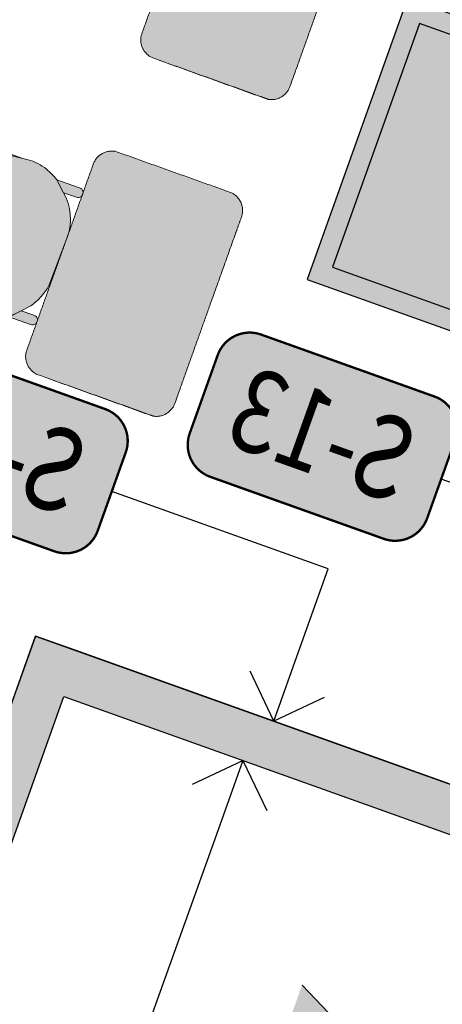
# Model space of a CAD drawing. Units: inches. Extents: x 458 to 670, y 71 to 263.
# Drawn here: x 584 to 585, y 217 to 220 of the extents above; entities that cross this region are included whole.
import ezdxf
from ezdxf import colors
from ezdxf.entities.mleader import LeaderData, LeaderLine
from ezdxf.enums import TextEntityAlignment as Align
from ezdxf.math import Vec2, Vec3
from ezdxf.xclip import XClip

# ---------------------------------------------------------------- set-up
doc = ezdxf.new("R2010")
doc.units = ezdxf.units.IN
doc.header["$LTSCALE"] = 0.02
doc.header["$MEASUREMENT"] = 0
doc.header["$XCLIPFRAME"] = 0
doc.set_wipeout_variables(frame=1)
doc.linetypes.add('DASHED', pattern=[0.75, 0.5, -0.25])
doc.linetypes.add('DASHED2', pattern=[0.375, 0.25, -0.125])
for name, color, linetype in [('11-PLANO0', 1, 'Continuous'), ('12-PLANO1', 2, 'Continuous'), ('19-ACHU1', 251, 'Continuous'), ('ACHU1', 251, 'Continuous'), ('ACHU5 BLANCO', 255, 'Continuous'), ('COTAS 25', 251, 'Continuous'), ('MUROS - MAMPOSTERIA', 9, 'Continuous')]:
    doc.layers.add(name, color=color, linetype=linetype)
doc.layers.add('ACHU LETREROS', color=7, linetype='Continuous', true_color=0xffff0f)
for name, color, linetype, lineweight in [('ARQ 12-Punto 13', 251, 'Continuous', 13), ('ARQ 24-GRIS 1', 251, 'Continuous', 9), ('MUEBLES', 251, 'Continuous', 9)]:
    doc.layers.add(name, color=color, linetype=linetype, lineweight=lineweight)
doc.styles.get("Standard").update_dxf_attribs({"font": 'Arial Regular.ttf'})

# ---------------------------------------------------------------- blocks, each defined once
blk = doc.blocks.new('ddd')
at = {"layer": 'ACHU5 BLANCO'}
h = blk.add_hatch(color=256, dxfattribs=at)
h.dxf.hatch_style = 1
edge = h.paths.add_edge_path()
edge.add_arc((-0.1172958057140931, 0.8443120499141514), 0.01359208676199641, 98.83274353432493, 176.3717535432114)
edge.add_line((-0.1308606490492821, 0.8451721912715584), (-0.1338638700544835, 0.7978099763859064))
edge.add_line((-0.1338638700544834, 0.797809976618737), (-0.1338639594614505, 0.7978099603203644))
edge.add_arc((0.01676348061300814, -0.01839694986119866), 0.8299893647751041, 78.98720355364958, 100.45604559470058, ccw=False)
edge.add_line((0.1753148775314912, 0.796307782176882), (0.175314778927941, 0.796307801501598))
edge.add_line((0.175314779044129, 0.7963078015018255), (0.1715576535789295, 0.8442273908292464))
edge.add_arc((0.1580071523785591, 0.8431649666745216), 0.01359208696753459, 4.483092262462681, 80.68979952612652)
edge.add_arc((0.0167416415642947, -0.02320469846017659), 0.8914031897246972, 80.7384081991491, 98.78390546042463)
h = blk.add_hatch(color=256, dxfattribs=at)
h.dxf.hatch_style = 1
edge = h.paths.add_edge_path(flags=17)
edge.add_arc((0.1849561590934172, 0.8305653892457485), 0.01106705733972887, 177.9600705577768, 275.09258956754934, ccw=False)
edge.add_line((0.1738961151568219, 0.8309593317098916), (0.175314778956442, 0.796307801432404))
edge.add_line((0.175314779044129, 0.7963078015018255), (0.1781456098797654, 0.760202473912412))
edge.add_arc((0.01891848701052368, 0.4720306212548167), 0.3292359234948357, 415.3606278126901, 421.07749522172537, ccw=False)
edge.add_line((0.2060592309571803, 0.7429081490263343), (0.2063010009249858, 0.8012684783937377))
edge.add_arc((0.1616544864373282, 0.7967255539260805), 0.0448770478867439, 365.8100308293764, 398.9944320034878)
edge.add_arc((0.1857973927399144, 0.832879695110023), 0.01333842338626443, 270.6062795172487, 323.59884312967654, ccw=False)
edge = h.paths.add_edge_path()
edge.add_arc((0.1616544865537435, 0.7967255539260805), 0.04487704777242014, 365.8100308013289, 398.9944320599037)
edge.add_line((-0.1611933335661888, 0.7476318292319775), (-0.1621835086980464, 0.8283112830936551))
edge.add_arc((-0.1754339948529378, 0.8286569144111127), 0.01325499340593589, 358.5058108290181, 542.9004933216353)
edge.add_line((-0.1886720076436177, 0.8279861910268664), (-0.1852344678378313, 0.5848739365696073))
edge.add_arc((-0.1514660494867712, 0.8156556382309645), 0.01088210982287609, 463.3516607267737, 526.7571552059056)
h = blk.add_hatch(color=256, dxfattribs=at)
h.dxf.hatch_style = 1
edge = h.paths.add_edge_path(flags=17)
edge.add_line((-0.1886720075272024, 0.8279861914925277), (-0.185234467587702, 0.584873936589218))
edge.add_line((-0.1852344678482041, 0.5848739363718778), (-0.1730897473500658, 0.7169751634144574))
edge.add_arc((-0.1174282634165138, 0.713012104621157), 0.05580238910431421, 141.6547515788069, 175.9274526946734, ccw=False)
edge.add_line((-0.1611933331005275, 0.7476318285334855), (-0.1621835085891243, 0.8283112827743567))
edge.add_arc((-0.1754339948529378, 0.8286569144111127), 0.01325499340593589, 358.5058108290181, 542.9004933216353)
h = blk.add_hatch(color=256, dxfattribs=at)
h.dxf.hatch_style = 1
edge = h.paths.add_edge_path(flags=17)
edge.add_arc((-0.1437322646379471, 0.8326493031345308), 0.0120842416244443, 212.0112648802193, 270.606280027408, ccw=False)
edge.add_arc((-0.1514660494867712, 0.8156556382309645), 0.01088210982287609, 463.3516607267737, 526.7571552059056)
edge.add_line((-0.162058780901134, 0.8181484991218895), (-0.1611933330913148, 0.7476318287081645))
edge.add_arc((0.01891848433297127, 0.4720306221861392), 0.329235921055278, 118.0897805498891, 123.1655525138749, ccw=False)
edge.add_line((-0.1361037425231189, 0.7624861283693463), (-0.1331427148482247, 0.8310245624067187))
edge.add_arc((-0.142799515160732, 0.8302223191130906), 0.009690066672120584, 265.2353771302471, 364.748969114256, ccw=False)
h = blk.add_hatch(color=256, dxfattribs=at)
h.dxf.hatch_style = 1
edge = h.paths.add_edge_path()
edge.add_line((0.2060592309571803, 0.7429081490263343), (0.2064138391220922, 0.8285062544765689))
edge.add_arc((0.2186127821914852, 0.8286353433504701), 0.01219962583224031, -0.9287294109419122, 180.6062715803202, ccw=False)
edge.add_line((0.2308108054567128, 0.8284376056399196), (0.2300928322132828, 0.5732800730623633))
edge.add_line((0.2300928323529661, 0.5732800732366741), (0.2149950025326382, 0.7228109641031468))
edge.add_arc((0.1799745223252103, 0.7192750175017864), 0.03519853631224767, 365.7654990269919, 402.1770430917326)
h = blk.add_hatch(color=256, dxfattribs=at)
h.dxf.hatch_style = 1
edge = h.paths.add_edge_path()
edge.add_arc((0.01891848677769303, 0.472030621021986), 0.3292359238029847, 55.36062776814499, 123.1655527645975)
edge.add_arc((-0.1174282622523606, 0.713012105319649), 0.05580238993883491, 141.6547528713921, 175.927454075068)
edge.add_line((-0.1730897473171353, 0.7169751629699022), (-0.1869820918655022, 0.5658645855730811))
edge.add_arc((-0.0183174607809633, 0.5498332749120891), 0.1694247933939277, 174.570436710117, 188.2247785214608)
edge.add_arc((-0.1120333462022245, 0.5259120720438659), 0.0739669576953999, 180.2449286503858, 227.650421711689)
edge.add_line((-0.1618613550672308, 0.4712469058576971), (-0.1162823075430878, 0.4283208993726929))
edge.add_arc((-0.02912689547520131, 0.551140692550689), 0.1506013525092926, 234.6397166495431, 260.836782472135)
edge.add_line((-0.05310977483168244, 0.4024612086359411), (0.08117611426905585, 0.3998641090004184))
edge.add_arc((0.08011181792244315, 0.5347701509017497), 0.1349102398683915, 270.452006533612, 319.3205955851221)
edge.add_line((0.1824235201347619, 0.4468321700114757), (0.2075329041108488, 0.4738956629291803))
edge.add_arc((0.07265584799461067, 0.5615502553991973), 0.1608575388576883, 326.9807597117409, 342.8072298684051)
edge.add_arc((0.104032444069162, 0.5508266254328191), 0.1277168965800903, 343.2423560917521, 367.1740033375488)
edge.add_line((0.2307495047571138, 0.5667763035744429), (0.2149950024906957, 0.7228109641002903))
edge.add_arc((0.1804391318000853, 0.7194815957918763), 0.0347158883004942, 5.503312406257547, 42.43922964515941)
h = blk.add_hatch(color=256, dxfattribs=at)
h.dxf.hatch_style = 1
edge = h.paths.add_edge_path()
edge.add_line((-0.1616613123333082, 0.4710585074499249), (-0.1610435908489278, 0.4126836144243082))
edge.add_arc((-0.148456905502826, 0.412117573665455), 0.01259940661293125, 177.4250643413299, 363.7874960496802)
edge.add_line((-0.1358850174583495, 0.4129498419351876), (-0.1361154193831662, 0.4469995758912128))
edge.add_line((-0.1361154192127287, 0.4469995757099241), (-0.1616613121283394, 0.4710585072574124))
h = blk.add_hatch(color=256, dxfattribs=at)
h.dxf.hatch_style = 1
edge = h.paths.add_edge_path()
edge.add_line((0.1824235201347619, 0.4468321700114757), (0.1827900087255764, 0.4121988665279589))
edge.add_arc((0.1953766937367618, 0.4116328260861337), 0.01259940653612218, 177.4250653408539, 363.7874950176054)
edge.add_line((0.2079485817812383, 0.4124650941230357), (0.2075329038626877, 0.4738956629966884))
edge.add_line((0.2075329039944336, 0.4738956629298627), (0.1824235199661227, 0.4468321700176235))
h = blk.add_hatch(color=256, dxfattribs=at)
h.dxf.hatch_style = 1
edge = h.paths.add_edge_path()
edge.add_spline(control_points=[(0.2767196687636897, 0.4000267421361059), (0.0225881733931601, 0.3999464565422386), (-0.2315433222102001, 0.3998661711812019)], knot_values=[3.901744514875673, 3.901744514875673, 3.901744514875673, 4.901744514875672, 4.901744514875672, 4.901744514875672], weights=[1, 1, 1], degree=2, periodic=0)
edge.add_spline(control_points=[(-0.2315433222102001, 0.3998661711812019), (-0.2730805426836014, 0.3945647103246301), (-0.2751518847653642, 0.3527418011799455)], knot_values=[4.901744514875672, 4.901744514875672, 4.901744514875672, 6.29610953073762, 6.29610953073762, 6.29610953073762], weights=[1, 0.7666542273509224, 1], degree=2, periodic=0)
edge.add_spline(control_points=[(-0.2751518847653642, 0.3527418011799455), (-0.2756204819306731, 0.1982057865243405), (-0.276089079095982, 0.04366977186873555)], knot_values=[6.29610953073762, 6.29610953073762, 6.29610953073762, 7.29610953073762, 7.29610953073762, 7.29610953073762], weights=[1, 1, 1], degree=2, periodic=0)
edge.add_spline(control_points=[(-0.276089079095982, 0.04366977186873555), (-0.2705154377035797, 4.656612873077393e-10), (-0.2264914156403393, 0)], knot_values=[7.29610953073762, 7.29610953073762, 7.29610953073762, 8.739960614566073, 8.739960614566073, 8.739960614566073], weights=[1, 0.7505346633630079, 1], degree=2, periodic=0)
edge.add_spline(control_points=[(-0.2264914156403393, 0), (0.02499999990686774, 2.328306436538696e-10), (0.2264914154075086, -2.328306436538696e-10)], knot_values=[8.739960614566073, 8.739960614566073, 8.739960614566073, 9.739960614566073, 9.739960614566073, 9.739960614566073], weights=[1, 1, 1], degree=2, periodic=0)
edge.add_spline(control_points=[(0.2264914154075086, -2.328306436538696e-10), (0.2514914153143764, 2.328306436538696e-10), (0.2764914156869054, -2.328306436538696e-10)], knot_values=[9.739960614566073, 9.739960614566073, 9.739960614566073, 9.864035379428856, 9.864035379428856, 9.864035379428856], weights=[1, 1, 1], degree=2, periodic=0)
edge.add_spline(control_points=[(0.2764914156869054, -2.328306436538696e-10), (0.3216873703058809, 0), (0.3262373928446323, 0.04496633913367987)], knot_values=[0, 0, 0, 1.469952271617579, 1.469952271617579, 1.469952271617579], weights=[1, 0.7418467562111962, 1], degree=2, periodic=0)
edge.add_spline(control_points=[(0.3262373928446323, 0.04496633913367987), (0.3262373927282169, 0.2009604619815946), (0.3262373928446323, 0.3569545862264931)], knot_values=[1.469952271617579, 1.469952271617579, 1.469952271617579, 2.469952271617579, 2.469952271617579, 2.469952271617579], weights=[1, 1, 1], degree=2, periodic=0)
edge.add_spline(control_points=[(0.3262373928446323, 0.3569545862264931), (0.3202113250736147, 0.4000267423689365), (0.2767196687636897, 0.4000267421361059)], knot_values=[2.469952271617579, 2.469952271617579, 2.469952271617579, 3.901744514875673, 3.901744514875673, 3.901744514875673], weights=[1, 0.7545054251599593, 1], degree=2, periodic=0)
for p, q in [((-0.1361038202885538, 0.7624860478099436, 3.529788891731833e-09), (-0.1316485083661973, 0.8327484314795583, 3.870061396349378e-09)), ((0.171557575231418, 0.8442273095715791, 4.211386600561084e-09), (0.1781455315649509, 0.7602023929357529, 3.815716895227972e-09))]:
    blk.add_line(p, q)
at = {"extrusion": (-9.446500000000005e-10, -4.7830212e-09, 1)}
for points, elevation in [([(-0.1193828782998025, 0.857742944965139, 0.3518564969035239), (-0.1308606490492821, 0.8451721912715584), (-0.1308606490492821, 0.8451721912715584), (-0.1338638700544834, 0.797809976618737), (-0.1338639594614506, 0.7978099600877613, -0.0939504641391377), (0.1753148775314912, 0.796307782176882), (0.175314779044129, 0.7963078015018255), (0.1715576535789296, 0.8442273908294737), (0.1715576535789296, 0.8442273908294737, 0.3453367918058487), (0.1602060735458508, 0.8565780038479716, 0.0789014588206455), (-0.1193829656112939, 0.857743505621329)], -0.006845136397395798), ([(-0.1193828782998025, 0.857742944965139, 0.3518564969035239), (-0.1308606490492821, 0.8451721912715584), (-0.1308606490492821, 0.8451721912715584), (-0.1338638700544834, 0.797809976618737), (-0.1338639594614506, 0.7978099600877613, -0.0939504641391377), (0.1753148775314912, 0.796307782176882), (0.175314779044129, 0.7963078015018255), (0.1715576535789296, 0.8442273908294737), (0.1715576535789296, 0.8442273908294737, 0.3453367918058487), (0.1602060735458508, 0.8565780038479716, 0.0789014588206455), (-0.1193829656112939, 0.857743505621329)], -0.006845136397395798), ([(-0.1611933335661888, 0.7476318292319775), (-0.1621835086261854, 0.8283112831413746, 1.039105482017472), (-0.1886720075272024, 0.8279861914925277), (-0.1886720076436177, 0.8279861910268664), (-0.1852344678482041, 0.5848739363718778)], -0.006845136169425003), ([(-0.1539790236856788, 0.8262436159420758, 0.2839401607332129), (-0.162058780901134, 0.8181484991218895)], -0.006845136295269505), ([(0.2063010010169819, 0.80126847862266, 0.1458147127886289), (0.1965332473628223, 0.8249642059672624, -1.272247937601159)], -0.006845137045069304)]:
    blk.add_lwpolyline(points, format="xyb", dxfattribs=dict(at, elevation=elevation))
for points, elevation in [([(-0.1886720075272024, 0.8279861914925277), (-0.1852344678482041, 0.5848739363718778), (-0.1730897473171353, 0.7169751634355634, -0.1506676781649216), (-0.1611933331005275, 0.7476318285334855), (-0.1621835086261854, 0.8283112831413746, 1.039105482085904)], -0.006845136298381703), ([(-0.1436043968424201, 0.8205657380167395, -0.2613893408629072), (-0.1539790236856788, 0.8262436159420758, 0.2839401603369194), (-0.162058780901134, 0.8181484991218895), (-0.1611933331005275, 0.7476318285334855, -0.0221508549912141), (-0.1361037425231189, 0.7624861283693463), (-0.1331427146214992, 0.8310245624743402, -0.463726362240227)], -0.006845136362714208), ([(0.1859385317657143, 0.8195420184638351, -0.451162891266341), (0.1738961151568219, 0.8309593317098916), (0.175314779044129, 0.7963078015018255), (0.1781456097960472, 0.7602024739608169, -0.0249497148350079), (0.2060592309571803, 0.7429081490263343), (0.2063010010169819, 0.80126847862266, 0.1458147125705833), (0.1965332473628223, 0.8249642059672624, -0.2354344983865614)], -0.006845137045069304), ([(0.2060592309571803, 0.7429081490263343), (0.2064138392452151, 0.828506255056709), (0.2064138393616304, 0.8285062559880316, -1.013485951753356), (0.2308108054567128, 0.8284376035444438), (0.2308108054567128, 0.8284376056399196), (0.2300928323529661, 0.5732800732366741), (0.2149950024904683, 0.7228109638672322, 0.1602257116594455)], -0.006845137049602407), ([(0.2060592309571803, 0.7429081490263343, 0.3048001876850736), (-0.1611933335661888, 0.7476318292319775, 0.1506676785170915), (-0.1730897473171353, 0.7169751629699022), (-0.186982091749087, 0.5658645858056843, 0.0596488982257914), (-0.1859996280400082, 0.5255958782508969, 0.2098468249563312), (-0.1618613550672308, 0.4712469058576971), (-0.1162823075428605, 0.428320899605751, 0.1148067178642364), (-0.05310977483168244, 0.4024612086359411), (0.08117611415218562, 0.3998641090001911, 0.2165209393113324), (0.1824235201347619, 0.4468321700114757), (0.2075329039944336, 0.4738956629298627, 0.0691659829388999), (0.2263255752623081, 0.514002776471898, 0.1048027048708781), (0.2307495047571138, 0.5667763035744429), (0.2149950024904683, 0.7228109638672322, 0.1625733247253913)], -0.006845137049602407), ([(-0.1616613123333082, 0.4710585074499249), (-0.1610435906331986, 0.4126836142968386, 1.05712316662793), (-0.1358850174583495, 0.4129498419351876), (-0.1361154192127287, 0.4469995757099241)], -0.006845136225998104), ([(0.1824235201347619, 0.4468321700114757), (0.1827900084899738, 0.4121988664846867, 1.05712316662793), (0.2079485817812383, 0.4124650941230357), (0.2075329039944336, 0.4738956629298627)], -0.006845136951319802)]:
    blk.add_lwpolyline(points, format="xyb", close=True, dxfattribs=dict(at, elevation=elevation))
blk.add_arc((0.01676348084583879, -0.01839694916270673, -0.006857833135427607), 0.8299893642875804, 78.98720359582403, 100.4560456085365)
blk.add_arc((0.01676348084583879, -0.01839694916270673, -0.006857833135427607), 0.8299893642875804, 78.98720359582403, 100.4560456085365)
for points, weights in [([(-0.2315433222102001, 0.3998661711812019, 2.954377395503194e-09), (-0.2730805426836014, 0.3945647103246301, 2.939471194229882e-09), (-0.2751518847653642, 0.3527418011799455, 3.161448096367092e-09)], [1, 0.7666542273509224, 1]), ([(0.3262373928446323, 0.3569545862264931), (0.3202113250736147, 0.4000267423689365), (0.2767196687636897, 0.4000267421361059)], [1, 0.7545054251599593, 1]), ([(-0.276089079095982, 0.04366977186873555), (-0.2705154377035797, 4.656612873077393e-10), (-0.2264914156403393, 0)], [1, 0.7505346633630079, 1]), ([(0.2764914156869054, -2.328306436538696e-10), (0.3216873703058809, 0), (0.3262373928446323, 0.04496633913367987)], [1, 0.7418467562111962, 1])]:
    blk.add_rational_spline(points, weights, degree=2)
for points in [[(0.2767196687636897, 0.4000267421361059), (0.0225881733931601, 0.3999464565422386, 1.945658197055611e-09), (-0.2315433222102001, 0.3998661711812019, 2.954377395503194e-09)], [(-0.2751518847653642, 0.3527418011799455, 3.161448096367092e-09), (-0.2756204819306731, 0.1982057865243405, 1.63678289671898e-09), (-0.276089079095982, 0.04366977186873555)], [(-0.2751518851146102, 0.04075355478562415, 2.657175396381106e-09), (-0.2751518848817796, 0.1967476778663695, 2.909308197129867e-09), (-0.2751518851146102, 0.3527418016456068, 3.161448096367092e-09)], [(0.3262373928446323, 0.04496633913367987), (0.3262373927282169, 0.2009604619815946), (0.3262373928446323, 0.3569545862264931)], [(-0.2264914156403393, 0), (0.02499999990686774, 2.328306436538696e-10), (0.2264914154075086, -2.328306436538696e-10)], [(0.2264914154075086, -2.328306436538696e-10), (0.2514914153143764, 2.328306436538696e-10), (0.2764914156869054, -2.328306436538696e-10)]]:
    blk.add_open_spline(points, degree=2)
blk = doc.blocks.new('00-Aula Tipo Minm')
at = {"layer": 'ACHU1'}
h = blk.add_hatch(color=256, dxfattribs=at)
h.dxf.hatch_style = 1
h.paths.add_polyline_path([(216.5160719771008, 437.4853972455775), (216.8360719464837, 437.4853976819732), (216.8360719471994, 438.3130372013873), (217.8860707145309, 438.3130372004787), (217.8860707146345, 438.4330372055798), (216.8360719473163, 438.4330372035439), (216.7160719468715, 438.433037203245), (216.7160719466198, 437.6053972457079), (216.5160719463871, 437.6053974638957)])
at = {"layer": 'COTAS 25'}
blk.add_lwpolyline([(211.3360719465679, 437.6053972465653), (216.5160721691565, 437.6053974638953), (216.5160721685863, 438.0953976793973), (216.7160719532487, 438.0953976796299), (216.7160719468715, 438.4330372032449), (218.8360719465412, 438.4330372032452), (218.8360719462921, 446.4015223992308), (211.3360719466812, 446.4015223847255), (211.3360719468216, 445.9215224119278), (211.0560719465421, 445.9215224118104), (211.0560719465353, 438.0853972456039), (211.336071946567, 438.0853972456042)], close=True, dxfattribs=at)
at = {"layer": 'MUROS - MAMPOSTERIA', "flags": 128}
blk.add_lwpolyline([(216.5160719468529, 437.4853972455775), (216.8360719464837, 437.4853976819732), (216.8360719471994, 438.3130372013873), (217.8860707145309, 438.3130372004787), (217.8860707146345, 438.4330372055798), (216.8360719473163, 438.4330372035439), (216.7160719468715, 438.433037203245), (216.7160719466201, 437.6053972457096), (216.7160719466198, 437.6053972457079), (216.5160719463871, 437.6053974638957)], close=True, dxfattribs=at)
at = {"layer": 'MUEBLES', "ltscale": 0.1, "extrusion": (0, -1.072850831100461e-28, -1), "xscale": -1, "zscale": -1, "rotation": 270.0000000337841}
for p in [(-216.8552298405323, 440.1932214800452, -0.03422570015124711), (-216.850807655538, 439.3362433773941, -0.03422570751142604)]:
    blk.add_blockref('ddd', p, dxfattribs=at)
blk = doc.blocks.new('A$C32812401')
blk.add_wipeout([(67.06715051626406, -73.72662839317303), (73.92196022345297, -54.546688454695754), (89.83612874559685, -60.23432862548509), (91.0601495172429, -56.809485940355756), (75.14598099509914, -51.12184576956554), (81.70020324478749, -32.78295753454597), (98.27353849831196, -38.706180429964775), (97.9369917488088, -39.64784718917359), (99.16115853584398, -40.08535796355045), (96.16046562737559, -48.481376557310526), (100.73576970170167, -50.11656618160704), (104.07300935966863, -40.77888082864996), (128.08551171946283, -49.36082294098151), (127.74896496997043, -50.302489700164955), (132.0806320625269, -51.850604747942015), (128.3664600106638, -62.24295696761109), (127.75437661645105, -62.02420158017421), (126.07370420368558, -66.72676770921015), (121.9303704623751, -65.24596201113225), (123.46130499180026, -60.962366466047555), (123.22588830260065, -60.87822977888686), (122.50266597186533, -62.90182510219775), (120.52516577746646, -62.195076928219606), (119.7174535786587, -64.45507715032167), (97.11745135766535, -56.37795516226251), (98.5982570554877, -52.23462142171475), (99.82242384246071, -52.672132196069114), (100.02229055834749, -52.11289980740219), (95.4469864840212, -50.4777101831055), (85.20119930632804, -79.14569530375026), (79.01758749031222, -76.9357049472699), (78.68104074080577, -77.87737170648788)]).translate(0, 0, -961.5550000000001)
blk = doc.blocks.new('FLECHA11')
at = {"color": 0}
for p, q in [((-0.02350940672357638, 0), (0.1645658470651483, 0.3761505075775631)), ((0.07052822017072913, 0), (0.2586034739595675, 0.3761505075775631)), ((0.1410564403415719, 0.1880752537887815), (0.09403762689436235, 0.1880752537887815)), ((0.1645658470651483, -0.3761505075775631), (-0.02350940672357638, 0)), ((0.6262838407131426, 0), (-0.02350940672357638, 0)), ((0.2586034739595675, -0.3761505075775631), (0.07052822017072913, 0)), ((0.1410564403415719, -0.1880752537887815), (0.09403762689436235, -0.1880752537887815))]:
    blk.add_line(p, q, dxfattribs=at)
for points in [[(0.2586034739595675, 0.3761505075775631), (0.07052822017072913, 0), (0.1645658470651483, 0.3761505075775631), (-0.02350940672357638, 0)], [(0.2586034739595675, -0.3761505075775631), (0.07052822017072913, 0), (0.1645658470651483, -0.3761505075775631), (-0.02350940672357638, 0)]]:
    blk.add_solid(points, dxfattribs=at)
blk = doc.blocks.new('Tag Ventanas1')
at = {"layer": 'ARQ 24-GRIS 1', "true_color": 0xffffff, "transparency": 16777216}
h = blk.add_hatch(color=7, dxfattribs=at)
h.dxf.hatch_style = 1
edge = h.paths.add_edge_path()
edge.add_line((0.07782940000151939, 4.092726157978177e-11), (-0.07782940000151939, -4.092726157978177e-11))
edge.add_arc((-0.07810168787485239, 0.02876091196973718), 0.0287622008958137, 179.4575804873, 270.5424195127, ccw=False)
edge.add_line((-0.1068625998855168, 0.02903319984307018), (-0.1068625999437245, 0.09957777564977732))
edge.add_arc((-0.07810168852270533, 0.0993054881367414), 0.02876220030278396, 90.54241845492328, 179.4575811938782, ccw=False)
edge.add_line((-0.07837397585944927, 0.1280663995594296), (0.07837397589491957, 0.1280663995594296))
edge.add_arc((0.07810168815148405, 0.09930548773004982), 0.02876220071330739, 0.5424196085663198, 89.45758074263199, ccw=False)
edge.add_line((0.1068625999791948, 0.09957777564977732), (0.1068625999557753, 0.02903319999177256))
edge.add_arc((0.07810168790787811, 0.02876091208879247), 0.02876220093332544, -90.54241957778447, 0.5424195710538129, ccw=False)
at = {"linetype": 'DASHED', "ltscale": 0.1, "transparency": 16777216, "const_width": 0.002}
blk.add_lwpolyline([(0.07782940000151939, 4.092726157978177e-11), (-0.07782940000151939, -4.092726157978177e-11, -0.4197701425238101), (-0.1068625998855168, 0.02903319984307018), (-0.1068625999437245, 0.09957777564977732, -0.4086787380951034), (-0.07837397585944927, 0.1280663995594296), (0.07837397589491957, 0.1280663995594296, -0.4086787299228825), (0.1068625999791948, 0.09957777564977732), (0.1068625999557753, 0.02903319999177256, -0.419770143157316)], format="xyb", close=True, dxfattribs=at)
at = {"layer": 'ARQ 12-Punto 13', "transparency": 16777216}
blk.add_lwpolyline([(-0.1068616020897935, 0.09903319990826276), (-0.1068632506471658, 0.09903319967543212)], dxfattribs=at)
at = {"color": 18, "true_color": 0x000000, "transparency": 16777216, "width": 0.8}
blk.add_attdef('#VENTANA', text='', height=0.07, dxfattribs=at).set_placement((0.0002722879467000894, 0.03087621687791398), align=Align.CENTER)
blk = doc.blocks.new('_Open90')
at = {"color": 0, "linetype": 'ByBlock', "lineweight": -2}
for p, q in [((-0.5, 0.5), (0, 0)), ((0, 0), (-1, 0)), ((0, 0), (-0.5, -0.5))]:
    blk.add_line(p, q, dxfattribs=at)

msp = doc.modelspace()

# ---------------------------------------------------------------- block references
at = {"layer": 'ACHU1'}
ref = msp.add_blockref('A$C32812401', (469.4378216284524, 272.3841548652677, 961.5550000000001), dxfattribs=at)
XClip(ref).set_block_clipping_path([(141.3435830314778, -130.7680884875665), (24.796970670298606, -89.39065642287446), (53.31542550960819, -9.595261025898196), (169.7746598346863, -51.21717916036489)])

# ---------------------------------------------------------------- next in the draw order: block references
at = {"rotation": 340.3333775398937}
msp.add_blockref('00-Aula Tipo Minm', (232.3657641467279, -121.7153203283207), dxfattribs=at)

# ---------------------------------------------------------------- next in the draw order: hatches: boundary and pattern name
at = {"layer": 'ACHU LETREROS'}
msp.add_hatch(color=256, dxfattribs=at).paths.add_polyline_path([(586.319490041919, 218.5300472746106), (586.5751130697286, 219.2452873074791), (584.9395804767659, 219.8298180599971), (584.6839574484862, 219.1145780258131)])

# ---------------------------------------------------------------- next in the draw order: linework, layer by layer
at = {"layer": '12-PLANO1', "color": 30}
for points in [[(586.319490041919, 218.5300472746106), (586.5751130697286, 219.2452873074791), (584.9395804767659, 219.8298180599971), (584.6839574484862, 219.1145780258131)], [(586.2888489078035, 218.5947714780565), (586.5103888652804, 219.2146461747107), (584.9702216105288, 219.7650938555645), (584.7486816523316, 219.1452191596623)]]:
    msp.add_lwpolyline(points, close=True, dxfattribs=at)

# ---------------------------------------------------------------- next in the draw order: block references
at = {"layer": '11-PLANO0', "color": 1, "linetype": 'DASHED2', "true_color": 0xf00000, "xscale": -1.425496575634468, "yscale": 1.425496575634468, "zscale": 1.425496575634468, "rotation": 250.3333775398905}
msp.add_blockref('FLECHA11', (585.0521199422888, 216.7917329890608), dxfattribs=at)

# ---------------------------------------------------------------- next in the draw order: leaders
at = {"layer": '19-ACHU1'}
ml = msp.add_multileader_block('Standard', dxfattribs=at)
ml.set_content('Tag Ventanas1', color=256, scale=-3)
ml.set_attribute('#VENTANA', 'S-13', width=0)
ml.set_leader_properties(color=7)
ml.set_arrow_properties(name='OPEN90')
ml.build(insert=Vec2(0, 0))
ml.multileader.update_dxf_attribs({"text_right_attachment_type": 6, "dogleg_length": 0.1, "arrow_head_size": 0.2})
ctx = ml.context
ctx.base_point, ctx.arrow_head_size, ctx.plane_origin, ctx.plane_x_axis, ctx.plane_y_axis = Vec3(584.4212604275149, 218.8223721435602), 0.2, Vec3(587.474999604264, 217.8305610577869), Vec3(0.941666759158588, -0.3365467496437337, -1.510068388580195e-13), Vec3(0.3365467496437337, 0.941666759158588, -2.256500016238702e-23)
ctx.right_attachment, ctx.text_align_type = 6, 2
notes = []
notes.append((ctx, [(1, (1, 1, 0), (585.3148975602559, 218.5029909299197), (-0.941666759158588, 0.3365467496437335, 1.510068388580195e-13), 0.3078194923546674, [(0, [(586.2329963691934, 218.1748672412076)], 0, [])])]))
ctx.block.insert, ctx.block.rotation, ctx.block.scale = Vec3(584.6584974570608, 218.5335873748374), 5.939937992354835, Vec3(-3, 3, 2.999999999999999)
ml = msp.add_multileader_block('Standard', dxfattribs=at)
ml.set_content('Tag Ventanas1', color=256, scale=-3)
ml.set_attribute('#VENTANA', 'S-24', width=0)
ml.set_leader_properties(color=7)
ml.set_arrow_properties(name='OPEN90')
ml.build(insert=Vec2(0, 0))
ml.multileader.update_dxf_attribs({"text_right_attachment_type": 6, "dogleg_length": 0.1, "arrow_head_size": 0.2})
ctx = ml.context
ctx.base_point, ctx.arrow_head_size, ctx.plane_origin, ctx.plane_x_axis, ctx.plane_y_axis = Vec3(583.5836598245797, 218.7906416650633), 0.2, Vec3(585.647470437158, 218.109572117618), Vec3(0.9416667592088076, -0.3365467495032178, -1.510068388580195e-13), Vec3(0.3365467495032178, 0.9416667592088076, -3.170589750264291e-26)
ctx.right_attachment, ctx.text_align_type = 6, 2
notes.append((ctx, [(1, (1, 1, 0), (584.7379352032143, 218.3781097126373), (-0.9416667592088077, 0.3365467495032177, 1.510068388580195e-13), 0.5846034430430215, [(0, [(584.5994974744718, 217.990757264368), (584.7379352032535, 218.3781097127469)], 0, [])])]))
ctx.block.insert, ctx.block.rotation, ctx.block.scale = Vec3(583.8208968538642, 218.5018568962135), 5.939937992504056, Vec3(-3, 3, 2.999999999999999)
ml = msp.add_multileader_block('Standard', dxfattribs=at)
ml.set_content('Tag Ventanas1', color=256, scale=-3)
ml.set_attribute('#VENTANA', 'S-4', width=0)
ml.set_leader_properties(color=7)
ml.set_arrow_properties(name='OPEN90')
ml.build(insert=Vec2(0, 0))
ml.multileader.update_dxf_attribs({"text_right_attachment_type": 6, "dogleg_length": 0.1, "arrow_head_size": 0.2})
ctx = ml.context
ctx.base_point, ctx.arrow_head_size, ctx.plane_origin, ctx.plane_x_axis, ctx.plane_y_axis = Vec3(583.0556508799192, 216.9521965499364), 0.2, Vec3(585.0767502278433, 215.2967277118781), Vec3(0.9416667592168568, -0.3365467494806958, -1.510068388580195e-13), Vec3(0.3365467494806958, 0.9416667592168568, 3.579958072976062e-24)
ctx.right_attachment, ctx.text_align_type = 6, 2
notes.append((ctx, [(1, (1, 1, 0), (584.0559385729755, 216.5946989868669), (-0.9416667592168568, 0.336546749480696, 1.510068388580196e-13), 0.4210767133578551, [(0, [(584.5209953092763, 217.8913799077635)], 0, [])])]))
ctx.block.insert, ctx.block.rotation, ctx.block.scale = Vec3(583.2928879093574, 216.6634117809351), 5.939937992504065, Vec3(-3, 3, 2.999999999999999)
for ctx, leaders in notes:
    for number, flags, end, landing, length, lines in leaders:
        leader = LeaderData()
        leader.index, (leader.has_last_leader_line, leader.has_dogleg_vector, leader.attachment_direction) = number, flags
        leader.last_leader_point, leader.dogleg_vector, leader.dogleg_length = Vec3(end), Vec3(landing), length
        for number, points, colour, breaks in lines:
            line = LeaderLine()
            line.index, line.vertices, line.color, line.breaks = number, Vec3.list(points), colors.encode_raw_color(colour), breaks
            leader.lines.append(line)
        ctx.leaders.append(leader)

doc.saveas('drawing.dxf')
